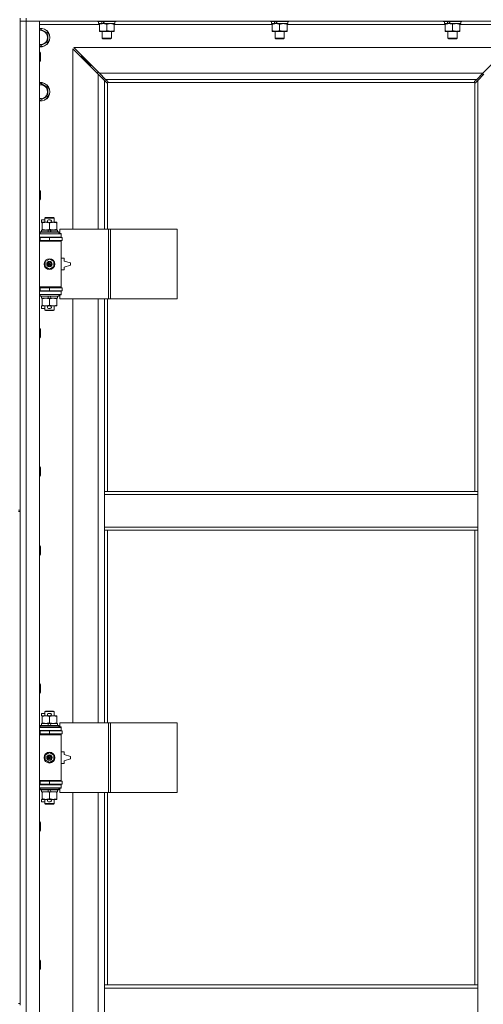
# Model space of a CAD drawing. Units: millimetres. Extents: x 0 to 45872, y -11 to 31500.
# Drawn here: x 9157 to 9756, y 22018 to 23289 of the extents above; entities that cross this region are included whole.
import ezdxf

# ---------------------------------------------------------------- set-up
doc = ezdxf.new("R2010")
doc.units = ezdxf.units.MM
doc.linetypes.add('K5LT_THIN', pattern=[0])
doc.layers.add('R', color=1, linetype='Continuous', true_color=0xff0000)
doc.layers.add('WELDING', color=7, linetype='Continuous', true_color=0xffffff)

msp = doc.modelspace()

# ---------------------------------------------------------------- linework, layer by layer
at = {"layer": 'R', "color": 7, "linetype": 'K5LT_THIN', "lineweight": 18}
for p, q in [((9157.4, 23290.9), (9157.4, 22655.9)), ((9165.4, 23286.9), (9157.4, 23286.9)), ((9157.4, 23286.9), (9165.4, 23286.9)), ((9165.4, 23290.9), (9165.4, 23286.9)), ((9165.4, 23286.9), (9165.4, 21385.9)), ((9165.4, 23286.9), (9182.4, 23286.9)), ((10489.4, 23286.9), (9165.4, 23286.9)), ((9182.4, 23286.9), (9182.4, 21385.9)), ((9257.4, 23286.9), (9257.4, 23286.7)), ((9257.4, 23286.7), (9257.6, 23286.4)), ((9279.8, 23286.7), (9257.4, 23286.7)), ((9279.7, 23286.4), (9257.6, 23286.4)), ((9258.9, 23286.4), (9258.9, 23283.9)), ((9281.3, 23286.4), (9279.7, 23286.4)), ((9281.4, 23286.7), (9279.8, 23286.7)), ((9279.9, 23286.4), (9279.9, 23283.9)), ((9281.4, 23286.7), (9281.3, 23286.4)), ((9281.4, 23286.9), (9281.4, 23286.7)), ((9480.6, 23286.9), (9480.6, 23286.7)), ((9480.6, 23286.7), (9480.8, 23286.4)), ((9503, 23286.7), (9480.6, 23286.7)), ((9502.9, 23286.4), (9480.8, 23286.4)), ((9482.1, 23286.4), (9482.1, 23283.9)), ((9504.5, 23286.4), (9502.9, 23286.4)), ((9504.6, 23286.7), (9503, 23286.7)), ((9503.1, 23286.4), (9503.1, 23283.9)), ((9504.6, 23286.7), (9504.5, 23286.4)), ((9504.6, 23286.9), (9504.6, 23286.7)), ((9703.8, 23286.9), (9703.8, 23286.7)), ((9703.8, 23286.7), (9704, 23286.4)), ((9726.2, 23286.7), (9703.8, 23286.7)), ((9726.1, 23286.4), (9704, 23286.4)), ((9705.3, 23286.4), (9705.3, 23283.9)), ((9727.7, 23286.4), (9726.1, 23286.4)), ((9727.8, 23286.7), (9726.2, 23286.7)), ((9726.3, 23286.4), (9726.3, 23283.9)), ((9727.8, 23286.7), (9727.7, 23286.4)), ((9727.8, 23286.9), (9727.8, 23286.7)), ((9259.9, 23282.9), (9182.4, 23282.9)), ((9182.4, 23276), (9183.9, 23276.9)), ((9183.9, 23276.9), (9193.4, 23271.4)), ((9263.3, 23283.9), (9258.9, 23283.9)), ((9259.9, 23283.1), (9259.9, 23283.9)), ((9259.9, 23283.1), (9259.9, 23274.8)), ((9259.9, 23273.9), (9259.9, 23274.8)), ((9264.7, 23273.9), (9259.9, 23273.9)), ((9263.3, 23283.9), (9263.8, 23283.9)), ((9263.4, 23273.9), (9263.4, 23265)), ((9263.8, 23283.9), (9264.7, 23283.9)), ((9264.7, 23283.9), (9266.3, 23283.9)), ((9278.9, 23273.9), (9264.7, 23273.9)), ((9279.9, 23283.9), (9266.3, 23283.9)), ((9269.4, 23283.1), (9269.4, 23274.8)), ((9275.4, 23273.9), (9275.4, 23265)), ((9278.9, 23283.9), (9278.9, 23283.1)), ((9278.9, 23283.1), (9278.9, 23274.8)), ((9483.1, 23282.9), (9278.9, 23282.9)), ((9278.9, 23274.8), (9278.9, 23273.9)), ((9486.5, 23283.9), (9482.1, 23283.9)), ((9483.1, 23283.1), (9483.1, 23283.9)), ((9483.1, 23283.1), (9483.1, 23274.8)), ((9483.1, 23273.9), (9483.1, 23274.8)), ((9487.9, 23273.9), (9483.1, 23273.9)), ((9486.5, 23283.9), (9487, 23283.9)), ((9486.6, 23273.9), (9486.6, 23265)), ((9487, 23283.9), (9487.9, 23283.9)), ((9487.9, 23283.9), (9489.5, 23283.9)), ((9502.1, 23273.9), (9487.9, 23273.9)), ((9503.1, 23283.9), (9489.5, 23283.9)), ((9492.6, 23283.1), (9492.6, 23274.8)), ((9498.6, 23273.9), (9498.6, 23265)), ((9502.1, 23283.9), (9502.1, 23283.1)), ((9502.1, 23283.1), (9502.1, 23274.8)), ((9706.3, 23282.9), (9502.1, 23282.9)), ((9502.1, 23274.8), (9502.1, 23273.9)), ((9709.7, 23283.9), (9705.3, 23283.9)), ((9706.3, 23283.1), (9706.3, 23283.9)), ((9706.3, 23283.1), (9706.3, 23274.8)), ((9706.3, 23273.9), (9706.3, 23274.8)), ((9711.1, 23273.9), (9706.3, 23273.9)), ((9709.7, 23283.9), (9710.2, 23283.9)), ((9709.8, 23273.9), (9709.8, 23265)), ((9710.2, 23283.9), (9711.1, 23283.9)), ((9711.1, 23283.9), (9712.7, 23283.9)), ((9725.3, 23273.9), (9711.1, 23273.9)), ((9726.3, 23283.9), (9712.7, 23283.9)), ((9715.8, 23283.1), (9715.8, 23274.8)), ((9721.8, 23273.9), (9721.8, 23265)), ((9725.3, 23283.9), (9725.3, 23283.1)), ((9725.3, 23283.1), (9725.3, 23274.8)), ((9802.4, 23282.9), (9725.3, 23282.9)), ((9725.3, 23274.8), (9725.3, 23273.9)), ((9193.4, 23260.4), (9183.9, 23255)), ((9193.4, 23271.4), (9193.4, 23260.4)), ((9275.4, 23265), (9263.4, 23265)), ((9263.4, 23265), (9264.4, 23264.4)), ((9274.4, 23264.4), (9264.4, 23264.4)), ((9275.4, 23265), (9274.4, 23264.4)), ((9498.6, 23265), (9486.6, 23265)), ((9486.6, 23265), (9487.6, 23264.4)), ((9497.6, 23264.4), (9487.6, 23264.4)), ((9498.6, 23265), (9497.6, 23264.4)), ((9721.8, 23265), (9709.8, 23265)), ((9709.8, 23265), (9710.8, 23264.4)), ((9720.8, 23264.4), (9710.8, 23264.4)), ((9721.8, 23265), (9720.8, 23264.4)), ((9183.9, 23255), (9182.4, 23255.8)), ((9182.4, 23246.9), (9183.4, 23246.9)), ((9183.4, 23246.9), (9183.9, 23245.9)), ((9183.4, 23246.9), (9183.4, 23234.9)), ((9258.4, 23218.5), (9225.4, 23251.5)), ((9225.4, 23251.5), (9225.4, 23018.4)), ((9788, 23252.9), (9226.9, 23252.9)), ((9226.9, 23252.9), (9259.9, 23219.9)), ((9755, 23219.9), (9788, 23252.9)), ((9182.4, 23234.9), (9183.4, 23234.9)), ((9183.4, 23234.9), (9183.9, 23235.9)), ((9183.9, 23245.9), (9183.9, 23235.9)), ((9242.4, 23235.9), (9236.4, 23241.9)), ((9242.4, 23235.9), (9236.4, 23241.9)), ((9236.4, 23241.9), (9236.4, 23240.5)), ((9237.9, 23241.9), (9236.4, 23241.9)), ((9248.4, 23229.9), (9242.4, 23235.9)), ((9248.4, 23229.9), (9242.4, 23235.9)), ((9242.4, 23235.9), (9242.4, 23234.5)), ((9243.9, 23235.9), (9242.4, 23235.9)), ((9248.4, 23229.9), (9248.4, 23228.5)), ((9249.9, 23229.9), (9248.4, 23229.9)), ((9257.4, 23220.9), (9257.4, 23219.5)), ((9258.9, 23220.9), (9257.4, 23220.9)), ((9266.4, 23210.5), (9258.4, 23218.5)), ((9258.4, 23018.4), (9258.4, 23218.5)), ((9259.9, 23219.9), (9755, 23219.9)), ((9259.9, 23219.9), (9267.9, 23211.9)), ((9269.2, 23207.8), (9266.4, 23210.5)), ((9266.4, 23210.5), (9266.4, 23018.4)), ((9747, 23211.9), (9267.9, 23211.9)), ((9267.9, 23211.9), (9270.6, 23209.2)), ((9270.8, 23208.7), (9270.8, 23208.5)), ((9744, 23208.7), (9744, 23208.5)), ((9744, 23208.6), (9744, 23208.6)), ((9744.3, 23209.2), (9747, 23211.9)), ((9748.4, 23210.5), (9745.7, 23207.8)), ((9747, 23211.9), (9755, 23219.9)), ((9756.4, 23218.5), (9748.4, 23210.5)), ((9748.4, 22679.9), (9748.4, 23210.5)), ((9754.9, 23219.8), (9754.9, 23217)), ((9182.4, 23206), (9183.9, 23206.9)), ((9183.9, 23206.9), (9193.4, 23201.4)), ((9193.4, 23201.4), (9193.4, 23190.4)), ((9269.6, 23207.5), (9269.9, 23207.5)), ((9269.7, 23207.5), (9269.7, 23207.5)), ((9270.4, 23207.7), (9270.4, 23018.4)), ((9744.2, 23207.9), (9270.7, 23207.9)), ((9744.4, 22679.9), (9744.4, 23207.7)), ((9745.3, 23207.5), (9745, 23207.5)), ((9183.9, 23185), (9182.4, 23185.8)), ((9193.4, 23190.4), (9183.9, 23185)), ((9182.4, 23068.6), (9183.4, 23068.6)), ((9182.4, 23056.6), (9183.4, 23056.6)), ((9183.4, 23068.6), (9183.9, 23067.6)), ((9183.4, 23068.6), (9183.4, 23056.6)), ((9183.4, 23056.6), (9183.9, 23057.6)), ((9183.9, 23067.6), (9183.9, 23057.6)), ((9185.2, 23027.3), (9185.2, 23030.5)), ((9189.4, 23030.5), (9185.2, 23030.5)), ((9189.4, 23032.9), (9190.4, 23033.4)), ((9189.4, 23032.9), (9201.4, 23032.9)), ((9189.4, 23027.4), (9189.4, 23032.9)), ((9190.4, 23033.4), (9200.4, 23033.4)), ((9196.3, 23030.5), (9194.3, 23030.5)), ((9201.4, 23032.9), (9200.4, 23033.4)), ((9201.4, 23027.4), (9201.4, 23032.9)), ((9185.9, 23027.3), (9185.2, 23027.3)), ((9185.9, 23026.6), (9185.9, 23027.4)), ((9185.9, 23027.4), (9193.8, 23027.4)), ((9185.9, 23018.3), (9185.9, 23026.6)), ((9185.9, 23017.4), (9185.9, 23018.3)), ((9196.3, 23027.3), (9194.4, 23027.3)), ((9195.4, 23018.3), (9195.4, 23026.6)), ((9196.9, 23027.4), (9200.2, 23027.4)), ((9200.2, 23027.4), (9204.9, 23027.4)), ((9204.9, 23027.4), (9204.9, 23026.6)), ((9204.9, 23018.3), (9204.9, 23026.6)), ((9204.9, 23018.3), (9204.9, 23017.4)), ((9271.6, 23018.4), (9208.7, 23018.4)), ((9208.7, 23018.4), (9208.7, 23012.9)), ((9274, 23018.4), (9271.6, 23018.4)), ((9271.6, 23018.4), (9271.6, 22928.4)), ((9274, 23018.4), (9274, 22928.4)), ((9360.4, 23018.4), (9274, 23018.4)), ((9360.4, 23018.4), (9360.4, 22928.4)), ((9182.4, 23012.4), (9210.4, 23012.4)), ((9182.4, 23008.4), (9210.4, 23008.4)), ((9182.4, 23007.9), (9183.4, 23007.9)), ((9183.4, 23014.6), (9183.6, 23014.9)), ((9183.4, 23012.7), (9183.4, 23014.6)), ((9183.4, 23014.6), (9207.4, 23014.6)), ((9183.4, 23012.7), (9183.6, 23012.4)), ((9183.4, 23012.7), (9207.4, 23012.7)), ((9183.4, 23007.9), (9195.4, 23007.9)), ((9183.4, 23003.9), (9183.4, 23007.9)), ((9183.6, 23014.9), (9207.3, 23014.9)), ((9184.9, 23014.9), (9184.9, 23017.4)), ((9184.9, 23017.4), (9193.1, 23017.4)), ((9189.4, 23007.9), (9189.4, 23008.4)), ((9196.5, 23017.4), (9193.1, 23017.4)), ((9193.1, 23017.4), (9194.3, 23014.9)), ((9195.4, 23003.9), (9195.4, 23007.9)), ((9195.4, 23007.9), (9211.9, 23007.9)), ((9196.5, 23017.4), (9197.6, 23014.9)), ((9196.5, 23017.4), (9205.9, 23017.4)), ((9201.4, 23007.9), (9201.4, 23008.4)), ((9205.9, 23014.9), (9205.9, 23017.4)), ((9207.4, 23014.6), (9207.3, 23014.9)), ((9207.4, 23012.7), (9207.3, 23012.4)), ((9207.4, 23012.7), (9207.4, 23014.6)), ((9208.7, 23012.9), (9210.4, 23012.9)), ((9210.4, 23012.9), (9210.4, 23012.4)), ((9210.4, 23008.4), (9210.4, 23012.4)), ((9210.4, 23008.4), (9210.4, 23007.9)), ((9211.9, 23003.9), (9211.9, 23007.9)), ((9182.4, 23003.9), (9183.4, 23003.9)), ((9182.4, 23003.4), (9209.9, 23003.4)), ((9182.4, 23002.9), (9210.4, 23002.9)), ((9183.4, 23003.9), (9195.4, 23003.9)), ((9189.4, 23003.4), (9189.4, 23003.9)), ((9195.4, 23003.9), (9211.9, 23003.9)), ((9201.4, 23003.4), (9201.4, 23003.9)), ((9210.4, 23002.9), (9209.9, 23003.4)), ((9210.4, 23003.9), (9210.4, 23002.9)), ((9210.4, 22943.9), (9210.4, 23002.9)), ((9189.9, 22976.6), (9195.4, 22979.8)), ((9195.4, 22979.8), (9200.9, 22976.6)), ((9214.4, 22980.9), (9210.4, 22980.9)), ((9214.4, 22977.4), (9214.4, 22980.9)), ((9189.9, 22970.3), (9189.9, 22976.6)), ((9195.4, 22967.1), (9189.9, 22970.3)), ((9200.9, 22970.3), (9195.4, 22967.1)), ((9200.9, 22976.6), (9200.9, 22970.3)), ((9222.4, 22974.9), (9214.4, 22977.4)), ((9214.4, 22969.4), (9222.4, 22971.9)), ((9214.4, 22965.9), (9214.4, 22969.4)), ((9222.4, 22971.9), (9222.4, 22974.9)), ((9210.4, 22965.9), (9214.4, 22965.9)), ((9182.4, 22943.9), (9210.4, 22943.9)), ((9182.4, 22943.4), (9209.9, 22943.4)), ((9183.4, 22942.9), (9182.4, 22942.9)), ((9183.4, 22942.9), (9183.4, 22938.9)), ((9195.4, 22942.9), (9183.4, 22942.9)), ((9189.4, 22942.9), (9189.4, 22943.4)), ((9195.4, 22942.9), (9195.4, 22938.9)), ((9211.9, 22942.9), (9195.4, 22942.9)), ((9201.4, 22942.9), (9201.4, 22943.4)), ((9210.4, 22943.9), (9209.9, 22943.4)), ((9210.4, 22943.9), (9210.4, 22942.9)), ((9211.9, 22942.9), (9211.9, 22938.9)), ((9183.4, 22938.9), (9182.4, 22938.9)), ((9210.4, 22938.4), (9182.4, 22938.4)), ((9210.4, 22934.4), (9182.4, 22934.4)), ((9195.4, 22938.9), (9183.4, 22938.9)), ((9183.4, 22934.1), (9183.6, 22934.4)), ((9183.4, 22932.2), (9183.4, 22934.1)), ((9183.4, 22934.1), (9207.4, 22934.1)), ((9183.4, 22932.2), (9183.6, 22931.9)), ((9183.4, 22932.2), (9207.4, 22932.2)), ((9183.6, 22931.9), (9207.3, 22931.9)), ((9184.9, 22929.4), (9184.9, 22931.9)), ((9184.9, 22929.4), (9194.3, 22929.4)), ((9185.9, 22928.6), (9185.9, 22929.4)), ((9189.4, 22938.4), (9189.4, 22938.9)), ((9193.1, 22931.9), (9194.3, 22929.4)), ((9194.3, 22929.4), (9197.6, 22929.4)), ((9211.9, 22938.9), (9195.4, 22938.9)), ((9196.5, 22931.9), (9197.6, 22929.4)), ((9197.6, 22929.4), (9205.9, 22929.4)), ((9201.4, 22938.4), (9201.4, 22938.9)), ((9204.9, 22929.4), (9204.9, 22928.6)), ((9205.9, 22929.4), (9205.9, 22931.9)), ((9207.4, 22934.1), (9207.3, 22934.4)), ((9207.4, 22932.2), (9207.3, 22931.9)), ((9207.4, 22932.2), (9207.4, 22934.1)), ((9210.4, 22933.9), (9208.7, 22933.9)), ((9208.7, 22933.9), (9208.7, 22928.4)), ((9210.4, 22938.9), (9210.4, 22938.4)), ((9210.4, 22938.4), (9210.4, 22934.4)), ((9210.4, 22934.4), (9210.4, 22933.9)), ((9185.2, 22916.3), (9185.2, 22919.5)), ((9185.9, 22919.5), (9185.2, 22919.5)), ((9189.4, 22916.3), (9185.2, 22916.3)), ((9185.9, 22920.3), (9185.9, 22928.6)), ((9185.9, 22919.4), (9185.9, 22920.3)), ((9190.7, 22919.4), (9185.9, 22919.4)), ((9189.4, 22914), (9189.4, 22919.4)), ((9193.8, 22919.4), (9190.7, 22919.4)), ((9196.3, 22916.3), (9194.3, 22916.3)), ((9196.3, 22919.5), (9194.4, 22919.5)), ((9195.4, 22920.3), (9195.4, 22928.6)), ((9200.2, 22919.4), (9196.9, 22919.4)), ((9204.9, 22919.4), (9200.2, 22919.4)), ((9201.4, 22914), (9201.4, 22919.4)), ((9204.9, 22920.3), (9204.9, 22928.6)), ((9204.9, 22920.3), (9204.9, 22919.4)), ((9271.6, 22928.4), (9208.7, 22928.4)), ((9225.4, 22928.4), (9225.4, 22381.4)), ((9258.4, 22381.4), (9258.4, 22928.4)), ((9266.4, 22928.4), (9266.4, 22679.9)), ((9270.4, 22928.4), (9270.4, 22679.9)), ((9274, 22928.4), (9271.6, 22928.4)), ((9360.4, 22928.4), (9274, 22928.4)), ((9189.4, 22914), (9190.4, 22913.4)), ((9189.4, 22914), (9201.4, 22914)), ((9190.4, 22913.4), (9200.4, 22913.4)), ((9201.4, 22914), (9200.4, 22913.4)), ((9182.4, 22890.3), (9183.4, 22890.3)), ((9182.4, 22878.3), (9183.4, 22878.3)), ((9183.4, 22890.3), (9183.9, 22889.3)), ((9183.4, 22890.3), (9183.4, 22878.3)), ((9183.4, 22878.3), (9183.9, 22879.3)), ((9183.9, 22889.3), (9183.9, 22879.3)), ((9182.4, 22711.9), (9183.4, 22711.9)), ((9183.4, 22711.9), (9183.9, 22710.9)), ((9183.4, 22711.9), (9183.4, 22699.9)), ((9183.4, 22699.9), (9183.9, 22700.9)), ((9183.9, 22710.9), (9183.9, 22700.9)), ((9182.4, 22699.9), (9183.4, 22699.9)), ((9266.4, 22675.9), (9266.4, 22679.9)), ((9748.4, 22679.9), (9266.4, 22679.9)), ((9266.4, 22633.9), (9266.4, 22675.9)), ((9748.4, 22675.9), (9266.4, 22675.9)), ((9748.4, 22675.9), (9748.4, 22679.9)), ((9748.4, 22633.9), (9748.4, 22675.9)), ((9155.4, 22655.9), (9157.4, 22655.9)), ((9155.4, 22653.9), (9157.4, 22653.9)), ((9157.4, 22653.9), (9157.4, 22655.9)), ((9157.4, 22653.9), (9157.4, 22018.9)), ((9748.4, 22633.9), (9266.4, 22633.9)), ((9266.4, 22629.9), (9266.4, 22633.9)), ((9748.4, 22629.9), (9266.4, 22629.9)), ((9266.4, 22629.9), (9266.4, 22381.4)), ((9270.4, 22629.9), (9270.4, 22381.4)), ((9744.4, 22042.9), (9744.4, 22629.9)), ((9748.4, 22629.9), (9748.4, 22633.9)), ((9748.4, 22042.9), (9748.4, 22629.9)), ((9182.4, 22609.9), (9183.4, 22609.9)), ((9183.4, 22609.9), (9183.9, 22608.9)), ((9183.4, 22609.9), (9183.4, 22597.9)), ((9183.4, 22597.9), (9183.9, 22598.9)), ((9183.9, 22608.9), (9183.9, 22598.9)), ((9182.4, 22597.9), (9183.4, 22597.9)), ((9182.4, 22431.6), (9183.4, 22431.6)), ((9183.4, 22431.6), (9183.9, 22430.6)), ((9183.4, 22431.6), (9183.4, 22419.6)), ((9183.4, 22419.6), (9183.9, 22420.6)), ((9183.9, 22430.6), (9183.9, 22420.6)), ((9182.4, 22419.6), (9183.4, 22419.6)), ((9189.4, 22395.9), (9190.4, 22396.4)), ((9189.4, 22395.9), (9201.4, 22395.9)), ((9189.4, 22390.4), (9189.4, 22395.9)), ((9190.4, 22396.4), (9200.4, 22396.4)), ((9201.4, 22395.9), (9200.4, 22396.4)), ((9201.4, 22390.4), (9201.4, 22395.9)), ((9185.2, 22390.3), (9185.2, 22393.5)), ((9189.4, 22393.5), (9185.2, 22393.5)), ((9185.9, 22390.3), (9185.2, 22390.3)), ((9185.9, 22389.6), (9185.9, 22390.4)), ((9185.9, 22390.4), (9193.8, 22390.4)), ((9185.9, 22381.3), (9185.9, 22389.6)), ((9196.3, 22393.5), (9194.3, 22393.5)), ((9196.3, 22390.3), (9194.4, 22390.3)), ((9195.4, 22381.3), (9195.4, 22389.6)), ((9196.9, 22390.4), (9200.2, 22390.4)), ((9200.2, 22390.4), (9204.9, 22390.4)), ((9204.9, 22390.4), (9204.9, 22389.6)), ((9204.9, 22381.3), (9204.9, 22389.6)), ((9182.4, 22375.4), (9210.4, 22375.4)), ((9182.4, 22371.4), (9210.4, 22371.4)), ((9182.4, 22370.9), (9183.4, 22370.9)), ((9183.4, 22377.6), (9183.6, 22377.9)), ((9183.4, 22375.7), (9183.4, 22377.6)), ((9183.4, 22377.6), (9207.4, 22377.6)), ((9183.4, 22375.7), (9183.6, 22375.4)), ((9183.4, 22375.7), (9207.4, 22375.7)), ((9183.4, 22370.9), (9195.4, 22370.9)), ((9183.4, 22366.9), (9183.4, 22370.9)), ((9183.6, 22377.9), (9207.3, 22377.9)), ((9184.9, 22377.9), (9184.9, 22380.4)), ((9184.9, 22380.4), (9193.1, 22380.4)), ((9185.9, 22380.4), (9185.9, 22381.3)), ((9189.4, 22370.9), (9189.4, 22371.4)), ((9196.5, 22380.4), (9193.1, 22380.4)), ((9193.1, 22380.4), (9194.3, 22377.9)), ((9195.4, 22366.9), (9195.4, 22370.9)), ((9195.4, 22370.9), (9211.9, 22370.9)), ((9196.5, 22380.4), (9197.6, 22377.9)), ((9196.5, 22380.4), (9205.9, 22380.4)), ((9201.4, 22370.9), (9201.4, 22371.4)), ((9204.9, 22381.3), (9204.9, 22380.4)), ((9205.9, 22377.9), (9205.9, 22380.4)), ((9207.4, 22377.6), (9207.3, 22377.9)), ((9207.4, 22375.7), (9207.3, 22375.4)), ((9207.4, 22375.7), (9207.4, 22377.6)), ((9271.6, 22381.4), (9208.7, 22381.4)), ((9208.7, 22381.4), (9208.7, 22375.9)), ((9208.7, 22375.9), (9210.4, 22375.9)), ((9210.4, 22375.9), (9210.4, 22375.4)), ((9210.4, 22371.4), (9210.4, 22375.4)), ((9210.4, 22371.4), (9210.4, 22370.9)), ((9211.9, 22366.9), (9211.9, 22370.9)), ((9274, 22381.4), (9271.6, 22381.4)), ((9271.6, 22381.4), (9271.6, 22291.4)), ((9274, 22381.4), (9274, 22291.4)), ((9360.4, 22381.4), (9274, 22381.4)), ((9360.4, 22381.4), (9360.4, 22291.4)), ((9182.4, 22366.9), (9183.4, 22366.9)), ((9182.4, 22366.4), (9209.9, 22366.4)), ((9182.4, 22365.9), (9210.4, 22365.9)), ((9183.4, 22366.9), (9195.4, 22366.9)), ((9189.4, 22366.4), (9189.4, 22366.9)), ((9195.4, 22366.9), (9211.9, 22366.9)), ((9201.4, 22366.4), (9201.4, 22366.9)), ((9210.4, 22365.9), (9209.9, 22366.4)), ((9210.4, 22366.9), (9210.4, 22365.9)), ((9210.4, 22306.9), (9210.4, 22365.9)), ((9189.9, 22339.6), (9195.4, 22342.8)), ((9189.9, 22333.3), (9189.9, 22339.6)), ((9195.4, 22330.1), (9189.9, 22333.3)), ((9195.4, 22342.8), (9200.9, 22339.6)), ((9200.9, 22333.3), (9195.4, 22330.1)), ((9200.9, 22339.6), (9200.9, 22333.3)), ((9214.4, 22343.9), (9210.4, 22343.9)), ((9214.4, 22340.4), (9214.4, 22343.9)), ((9222.4, 22337.9), (9214.4, 22340.4)), ((9214.4, 22332.4), (9222.4, 22334.9)), ((9214.4, 22328.9), (9214.4, 22332.4)), ((9222.4, 22334.9), (9222.4, 22337.9)), ((9210.4, 22328.9), (9214.4, 22328.9)), ((9182.4, 22306.9), (9210.4, 22306.9)), ((9182.4, 22306.4), (9209.9, 22306.4)), ((9189.4, 22305.9), (9189.4, 22306.4)), ((9201.4, 22305.9), (9201.4, 22306.4)), ((9210.4, 22306.9), (9209.9, 22306.4)), ((9210.4, 22306.9), (9210.4, 22305.9)), ((9183.4, 22305.9), (9182.4, 22305.9)), ((9183.4, 22301.9), (9182.4, 22301.9)), ((9210.4, 22301.4), (9182.4, 22301.4)), ((9210.4, 22297.4), (9182.4, 22297.4)), ((9183.4, 22305.9), (9183.4, 22301.9)), ((9195.4, 22305.9), (9183.4, 22305.9)), ((9195.4, 22301.9), (9183.4, 22301.9)), ((9183.4, 22297.1), (9183.6, 22297.4)), ((9183.4, 22295.2), (9183.4, 22297.1)), ((9183.4, 22297.1), (9207.4, 22297.1)), ((9183.4, 22295.2), (9183.6, 22294.9)), ((9183.4, 22295.2), (9207.4, 22295.2)), ((9183.6, 22294.9), (9207.3, 22294.9)), ((9184.9, 22292.4), (9184.9, 22294.9)), ((9189.4, 22301.4), (9189.4, 22301.9)), ((9193.1, 22294.9), (9194.3, 22292.4)), ((9195.4, 22305.9), (9195.4, 22301.9)), ((9211.9, 22305.9), (9195.4, 22305.9)), ((9211.9, 22301.9), (9195.4, 22301.9)), ((9196.5, 22294.9), (9197.6, 22292.4)), ((9201.4, 22301.4), (9201.4, 22301.9)), ((9205.9, 22292.4), (9205.9, 22294.9)), ((9207.4, 22297.1), (9207.3, 22297.4)), ((9207.4, 22295.2), (9207.3, 22294.9)), ((9207.4, 22295.2), (9207.4, 22297.1)), ((9210.4, 22296.9), (9208.7, 22296.9)), ((9208.7, 22296.9), (9208.7, 22291.4)), ((9210.4, 22301.9), (9210.4, 22301.4)), ((9210.4, 22301.4), (9210.4, 22297.4)), ((9210.4, 22297.4), (9210.4, 22296.9)), ((9211.9, 22305.9), (9211.9, 22301.9)), ((9184.9, 22292.4), (9194.3, 22292.4)), ((9185.2, 22279.3), (9185.2, 22282.5)), ((9185.9, 22282.5), (9185.2, 22282.5)), ((9185.9, 22291.6), (9185.9, 22292.4)), ((9185.9, 22283.3), (9185.9, 22291.6)), ((9185.9, 22282.4), (9185.9, 22283.3)), ((9190.7, 22282.4), (9185.9, 22282.4)), ((9189.4, 22277), (9189.4, 22282.4)), ((9193.8, 22282.4), (9190.7, 22282.4)), ((9194.3, 22292.4), (9197.6, 22292.4)), ((9196.3, 22282.5), (9194.4, 22282.5)), ((9195.4, 22283.3), (9195.4, 22291.6)), ((9200.2, 22282.4), (9196.9, 22282.4)), ((9197.6, 22292.4), (9205.9, 22292.4)), ((9204.9, 22282.4), (9200.2, 22282.4)), ((9201.4, 22277), (9201.4, 22282.4)), ((9204.9, 22292.4), (9204.9, 22291.6)), ((9204.9, 22283.3), (9204.9, 22291.6)), ((9204.9, 22283.3), (9204.9, 22282.4)), ((9271.6, 22291.4), (9208.7, 22291.4)), ((9225.4, 22291.4), (9225.4, 21744.4)), ((9258.4, 21744.4), (9258.4, 22291.4)), ((9266.4, 22291.4), (9266.4, 22042.9)), ((9270.4, 22291.4), (9270.4, 22042.9)), ((9274, 22291.4), (9271.6, 22291.4)), ((9360.4, 22291.4), (9274, 22291.4)), ((9189.4, 22279.3), (9185.2, 22279.3)), ((9189.4, 22277), (9190.4, 22276.4)), ((9189.4, 22277), (9201.4, 22277)), ((9190.4, 22276.4), (9200.4, 22276.4)), ((9196.3, 22279.3), (9194.3, 22279.3)), ((9201.4, 22277), (9200.4, 22276.4)), ((9182.4, 22253.3), (9183.4, 22253.3)), ((9183.4, 22253.3), (9183.9, 22252.3)), ((9183.4, 22253.3), (9183.4, 22241.3)), ((9183.9, 22252.3), (9183.9, 22242.3)), ((9182.4, 22241.3), (9183.4, 22241.3)), ((9183.4, 22241.3), (9183.9, 22242.3)), ((9182.4, 22074.9), (9183.4, 22074.9)), ((9183.4, 22074.9), (9183.9, 22073.9)), ((9183.4, 22074.9), (9183.4, 22062.9)), ((9183.9, 22073.9), (9183.9, 22063.9)), ((9182.4, 22062.9), (9183.4, 22062.9)), ((9183.4, 22062.9), (9183.9, 22063.9)), ((9266.4, 22042.9), (9748.4, 22042.9)), ((9266.4, 22042.9), (9266.4, 22038.9)), ((9748.4, 22042.9), (9748.4, 22038.9)), ((9266.4, 22038.9), (9748.4, 22038.9)), ((9266.4, 22038.9), (9266.4, 21996.9)), ((9748.4, 22038.9), (9748.4, 21996.9)), ((9155.4, 22018.9), (9157.4, 22018.9)), ((9157.4, 22016.9), (9157.4, 22018.9))]:
    msp.add_line(p, q, dxfattribs=at)
for centre, radius in [((9195.4, 22973.4), 7), ((9195.4, 22973.4), 3.49), ((9195.4, 22973.4), 3.49), ((9195.4, 22973.4), 3.25), ((9195.4, 22973.4), 3.19), ((9195.4, 22973.4), 3.19), ((9195.4, 22973.4), 2.1), ((9195.4, 22973.4), 0.9), ((9195.4, 22336.4), 7), ((9195.4, 22336.4), 3.49), ((9195.4, 22336.4), 3.49), ((9195.4, 22336.4), 3.25), ((9195.4, 22336.4), 3.19), ((9195.4, 22336.4), 3.19), ((9195.4, 22336.4), 2.1), ((9195.4, 22336.4), 0.9)]:
    msp.add_circle(centre, radius, dxfattribs=at)
for centre, radius, start, end in [((9183.9, 23265.9), 12, 262.8192, 97.1808), ((9183.9, 23265.9), 11.8, 262.7135, 97.2865), ((9183.9, 23265.9), 8.97, 260.3762, 99.6238), ((9183.9, 23195.9), 12, 262.8192, 97.1808), ((9183.9, 23195.9), 11.8, 262.7135, 97.2865), ((9183.9, 23195.9), 8.97, 260.3762, 99.6238), ((9269.9, 23208.5), 1, 304.4499, 325.5501), ((9745, 23208.5), 1, 214.4499, 235.5501), ((9194.3, 23028.9), 1.6, 90, 249.6359), ((9196.3, 23028.9), 1.6, 290.3641, 90), ((9183.4, 22999.9), 4, 61.045, 90), ((9183.4, 22946.9), 4, 270, 298.955), ((9194.3, 22917.9), 1.6, 110.3641, 270), ((9196.3, 22917.9), 1.6, 270, 69.6359), ((9194.3, 22391.9), 1.6, 90, 249.6359), ((9196.3, 22391.9), 1.6, 290.3641, 90), ((9183.4, 22362.9), 4, 61.045, 90), ((9183.4, 22309.9), 4, 270, 298.955), ((9194.3, 22280.9), 1.6, 110.3641, 270), ((9196.3, 22280.9), 1.6, 270, 69.6359)]:
    msp.add_arc(centre, radius, start, end, dxfattribs=at)
for centre, major_axis, start_param, end_param in [((9269.4, 23281.8), (9.5, -22.4), 4.419318, 4.531711), ((9269.4, 23281.8), (5.7, -13.4), 4.27231, 4.465586), ((9269.4, 23288.9), (9.5, -22.4), 4.736296, 4.848897), ((9492.6, 23281.8), (9.5, -22.4), 4.419318, 4.531711), ((9492.6, 23281.8), (5.7, -13.4), 4.27231, 4.465586), ((9492.6, 23288.9), (9.5, -22.4), 4.736296, 4.848897), ((9715.8, 23281.8), (9.5, -22.4), 4.419318, 4.531711), ((9715.8, 23281.8), (5.7, -13.4), 4.27231, 4.465586), ((9715.8, 23288.9), (9.5, -22.4), 4.736296, 4.848897)]:
    msp.add_ellipse(centre, major_axis=major_axis, ratio=0.199103, start_param=start_param, end_param=end_param, dxfattribs=at)
at = {"layer": 'WELDING', "color": 7, "linetype": 'K5LT_THIN', "lineweight": 18}
for p, q in [((9270.6, 23209.2), (9270.7, 23209)), ((9270.7, 23209), (9270.8, 23208.8)), ((9270.8, 23208.8), (9270.9, 23208.6)), ((9270.8, 23208.3), (9270.9, 23208.5)), ((9744, 23208.6), (9744.1, 23208.8)), ((9744, 23208.5), (9744, 23208.6)), ((9744, 23208.5), (9744.1, 23208.3)), ((9744.1, 23209), (9744.3, 23209.2)), ((9744.1, 23208.8), (9744.1, 23209)), ((9269.4, 23207.6), (9269.2, 23207.8)), ((9269.5, 23207.5), (9269.4, 23207.6)), ((9269.7, 23207.5), (9269.5, 23207.5)), ((9269.9, 23207.5), (9269.7, 23207.5)), ((9269.9, 23207.5), (9270.1, 23207.5)), ((9270, 23207.5), (9270.2, 23207.5)), ((9270.1, 23207.5), (9270.3, 23207.6)), ((9270.2, 23207.5), (9270.3, 23207.6)), ((9270.3, 23207.6), (9270.4, 23207.7)), ((9270.3, 23207.6), (9270.4, 23207.7)), ((9270.7, 23207.9), (9270.8, 23208.1)), ((9270.7, 23207.9), (9270.8, 23208.1)), ((9270.8, 23208.1), (9270.8, 23208.3)), ((9270.8, 23208.1), (9270.9, 23208.2)), ((9270.9, 23208.2), (9270.9, 23208.3)), ((9744, 23208.3), (9744, 23208.2)), ((9744, 23208.2), (9744.1, 23208.1)), ((9744.1, 23208.3), (9744.1, 23208.1)), ((9744.1, 23208.1), (9744.2, 23207.9)), ((9744.1, 23208.1), (9744.2, 23207.9)), ((9744.4, 23207.7), (9744.6, 23207.6)), ((9744.4, 23207.7), (9744.6, 23207.6)), ((9744.6, 23207.6), (9744.8, 23207.5)), ((9744.6, 23207.6), (9744.7, 23207.5)), ((9744.7, 23207.5), (9744.8, 23207.5)), ((9744.8, 23207.5), (9745, 23207.5)), ((9745.3, 23207.5), (9745.1, 23207.5)), ((9745.5, 23207.6), (9745.3, 23207.5)), ((9745.7, 23207.8), (9745.5, 23207.6))]:
    msp.add_line(p, q, dxfattribs=at)
for centre, radius, start, end in [((9270.2, 23208.6), 0.697, 350.503, 0), ((9270.4, 23208.3), 0.513, 0.0546, 21.0726), ((9744.5, 23208.3), 0.513, 158.9101, 179.9627), ((9270, 23208), 0.513, 248.9101, 269.9627), ((9744.8, 23208), 0.513, 270.0546, 291.0726), ((9745.1, 23208.2), 0.697, 260.503, 270)]:
    msp.add_arc(centre, radius, start, end, dxfattribs=at)
for points, knots in [([(9264.7, 23283.9), (9264.4, 23283.9), (9263.8, 23283.9), (9263, 23283.8), (9262.1, 23283.7), (9261.2, 23283.5), (9260.4, 23283.2), (9259.9, 23283.1)], [0, 0, 0, 0, 1.523216, 3.057663, 3.814901, 5.878539, 8, 8, 8, 8]), ([(9259.9, 23274.8), (9260.5, 23274.6), (9261.4, 23274.3), (9262.5, 23274.1), (9263.2, 23274), (9263.9, 23273.9), (9264.4, 23273.9), (9264.7, 23273.9)], [0, 0, 0, 0, 3.005828, 4.318193, 5.5895, 6.632109, 8, 8, 8, 8]), ([(9269.4, 23283.1), (9269, 23283.2), (9268.3, 23283.4), (9267.3, 23283.7), (9266.4, 23283.8), (9265.7, 23283.9), (9265.1, 23283.9), (9264.8, 23283.9), (9264.7, 23283.9)], [0, 0, 0, 0, 2.494996, 4.309231, 5.73815, 7.133977, 8.472011, 9, 9, 9, 9]), ([(9264.7, 23273.9), (9265, 23273.9), (9265.6, 23274), (9266.4, 23274), (9267.3, 23274.2), (9268.4, 23274.4), (9269.1, 23274.7), (9269.4, 23274.8)], [0, 0, 0, 0, 1.597458, 2.676777, 4.235764, 6.182879, 8, 8, 8, 8]), ([(9274.2, 23283.9), (9274, 23283.9), (9273.5, 23283.9), (9272.9, 23283.9), (9272.3, 23283.8), (9271.5, 23283.6), (9270.5, 23283.4), (9269.8, 23283.2), (9269.4, 23283.1)], [0, 0, 0, 0, 1.192024, 2.404251, 3.60809, 4.765234, 6.955738, 9, 9, 9, 9]), ([(9269.4, 23274.8), (9270, 23274.6), (9270.8, 23274.4), (9271.8, 23274.2), (9272.4, 23274.1), (9272.9, 23274), (9273.5, 23273.9), (9274.1, 23273.9), (9274.8, 23273.9), (9275.2, 23274), (9275.7, 23274), (9276.3, 23274.1), (9277.5, 23274.3), (9278.4, 23274.6), (9278.9, 23274.8)], [0, 0, 0, 0, 2.72415, 3.912285, 4.716446, 5.530362, 6.353984, 7.500189, 8.40607, 9.211142, 9.605533, 10.761675, 12.184093, 15, 15, 15, 15]), ([(9278.9, 23283.1), (9278.4, 23283.2), (9277.7, 23283.5), (9276.7, 23283.7), (9276, 23283.8), (9275.4, 23283.9), (9274.8, 23283.9), (9274.4, 23283.9), (9274.2, 23283.9)], [0, 0, 0, 0, 2.905563, 4.375924, 5.511195, 6.679161, 7.850161, 9, 9, 9, 9]), ([(9487.9, 23283.9), (9487.6, 23283.9), (9487, 23283.9), (9486.2, 23283.8), (9485.3, 23283.7), (9484.4, 23283.5), (9483.6, 23283.2), (9483.1, 23283.1)], [0, 0, 0, 0, 1.523216, 3.057663, 3.814901, 5.878539, 8, 8, 8, 8]), ([(9483.1, 23274.8), (9483.7, 23274.6), (9484.6, 23274.3), (9485.7, 23274.1), (9486.4, 23274), (9487.1, 23273.9), (9487.6, 23273.9), (9487.9, 23273.9)], [0, 0, 0, 0, 3.005828, 4.318193, 5.5895, 6.632109, 8, 8, 8, 8]), ([(9492.6, 23283.1), (9492.2, 23283.2), (9491.5, 23283.4), (9490.5, 23283.7), (9489.6, 23283.8), (9488.9, 23283.9), (9488.3, 23283.9), (9488, 23283.9), (9487.9, 23283.9)], [0, 0, 0, 0, 2.494996, 4.309231, 5.73815, 7.133977, 8.472011, 9, 9, 9, 9]), ([(9487.9, 23273.9), (9488.2, 23273.9), (9488.8, 23274), (9489.6, 23274), (9490.5, 23274.2), (9491.6, 23274.4), (9492.3, 23274.7), (9492.6, 23274.8)], [0, 0, 0, 0, 1.597458, 2.676777, 4.235764, 6.182879, 8, 8, 8, 8]), ([(9497.4, 23283.9), (9497.2, 23283.9), (9496.7, 23283.9), (9496.1, 23283.9), (9495.5, 23283.8), (9494.7, 23283.6), (9493.7, 23283.4), (9493, 23283.2), (9492.6, 23283.1)], [0, 0, 0, 0, 1.192024, 2.404251, 3.60809, 4.765234, 6.955738, 9, 9, 9, 9]), ([(9492.6, 23274.8), (9493.2, 23274.6), (9494, 23274.4), (9495, 23274.2), (9495.6, 23274.1), (9496.1, 23274), (9496.7, 23273.9), (9497.3, 23273.9), (9498, 23273.9), (9498.4, 23274), (9498.9, 23274), (9499.5, 23274.1), (9500.7, 23274.3), (9501.6, 23274.6), (9502.1, 23274.8)], [0, 0, 0, 0, 2.72415, 3.912285, 4.716446, 5.530362, 6.353984, 7.500189, 8.40607, 9.211142, 9.605533, 10.761675, 12.184093, 15, 15, 15, 15]), ([(9502.1, 23283.1), (9501.6, 23283.2), (9500.9, 23283.5), (9499.9, 23283.7), (9499.2, 23283.8), (9498.6, 23283.9), (9498, 23283.9), (9497.6, 23283.9), (9497.4, 23283.9)], [0, 0, 0, 0, 2.905563, 4.375924, 5.511195, 6.679161, 7.850161, 9, 9, 9, 9]), ([(9711.1, 23283.9), (9710.8, 23283.9), (9710.2, 23283.9), (9709.4, 23283.8), (9708.5, 23283.7), (9707.6, 23283.5), (9706.8, 23283.2), (9706.3, 23283.1)], [0, 0, 0, 0, 1.523216, 3.057663, 3.814901, 5.878539, 8, 8, 8, 8]), ([(9706.3, 23274.8), (9706.9, 23274.6), (9707.8, 23274.3), (9708.9, 23274.1), (9709.6, 23274), (9710.3, 23273.9), (9710.8, 23273.9), (9711.1, 23273.9)], [0, 0, 0, 0, 3.005828, 4.318193, 5.5895, 6.632109, 8, 8, 8, 8]), ([(9715.8, 23283.1), (9715.4, 23283.2), (9714.7, 23283.4), (9713.7, 23283.7), (9712.8, 23283.8), (9712.1, 23283.9), (9711.5, 23283.9), (9711.2, 23283.9), (9711.1, 23283.9)], [0, 0, 0, 0, 2.494996, 4.309231, 5.73815, 7.133977, 8.472011, 9, 9, 9, 9]), ([(9711.1, 23273.9), (9711.4, 23273.9), (9712, 23274), (9712.8, 23274), (9713.7, 23274.2), (9714.8, 23274.4), (9715.5, 23274.7), (9715.8, 23274.8)], [0, 0, 0, 0, 1.597458, 2.676777, 4.235764, 6.182879, 8, 8, 8, 8]), ([(9720.6, 23283.9), (9720.4, 23283.9), (9719.9, 23283.9), (9719.3, 23283.9), (9718.7, 23283.8), (9717.9, 23283.6), (9716.9, 23283.4), (9716.2, 23283.2), (9715.8, 23283.1)], [0, 0, 0, 0, 1.192024, 2.404251, 3.60809, 4.765234, 6.955738, 9, 9, 9, 9]), ([(9715.8, 23274.8), (9716.4, 23274.6), (9717.2, 23274.4), (9718.2, 23274.2), (9718.8, 23274.1), (9719.3, 23274), (9719.9, 23273.9), (9720.5, 23273.9), (9721.2, 23273.9), (9721.6, 23274), (9722.1, 23274), (9722.7, 23274.1), (9723.9, 23274.3), (9724.8, 23274.6), (9725.3, 23274.8)], [0, 0, 0, 0, 2.72415, 3.912285, 4.716446, 5.530362, 6.353984, 7.500189, 8.40607, 9.211142, 9.605533, 10.761675, 12.184093, 15, 15, 15, 15]), ([(9725.3, 23283.1), (9724.8, 23283.2), (9724.1, 23283.5), (9723.1, 23283.7), (9722.4, 23283.8), (9721.8, 23283.9), (9721.2, 23283.9), (9720.8, 23283.9), (9720.6, 23283.9)], [0, 0, 0, 0, 2.905563, 4.375924, 5.511195, 6.679161, 7.850161, 9, 9, 9, 9]), ([(9195.4, 23026.6), (9194.9, 23026.8), (9194.1, 23027), (9193.1, 23027.2), (9192.5, 23027.3), (9192, 23027.4), (9191.4, 23027.4), (9190.7, 23027.4), (9190.1, 23027.4), (9189.7, 23027.4), (9189.2, 23027.3), (9188.5, 23027.3), (9187.4, 23027), (9186.5, 23026.8), (9185.9, 23026.6)], [0, 0, 0, 0, 2.72415, 3.912285, 4.716446, 5.530362, 6.353984, 7.500189, 8.40607, 9.211142, 9.605533, 10.761675, 12.184093, 15, 15, 15, 15]), ([(9185.9, 23018.3), (9186.4, 23018.1), (9187.2, 23017.9), (9188.2, 23017.7), (9188.8, 23017.6), (9189.5, 23017.5), (9190.1, 23017.4), (9190.5, 23017.4), (9190.7, 23017.4)], [0, 0, 0, 0, 2.905563, 4.375924, 5.511195, 6.679161, 7.850161, 9, 9, 9, 9]), ([(9190.7, 23017.4), (9190.9, 23017.4), (9191.3, 23017.4), (9192, 23017.5), (9192.6, 23017.6), (9193.4, 23017.7), (9194.4, 23017.9), (9195.1, 23018.2), (9195.4, 23018.3)], [0, 0, 0, 0, 1.192024, 2.404251, 3.60809, 4.765234, 6.955738, 9, 9, 9, 9]), ([(9200.2, 23027.4), (9199.9, 23027.4), (9199.3, 23027.4), (9198.5, 23027.3), (9197.6, 23027.2), (9196.5, 23026.9), (9195.8, 23026.7), (9195.4, 23026.6)], [0, 0, 0, 0, 1.597458, 2.676777, 4.235764, 6.182879, 8, 8, 8, 8]), ([(9195.4, 23018.3), (9195.9, 23018.1), (9196.6, 23017.9), (9197.6, 23017.7), (9198.4, 23017.5), (9199.2, 23017.5), (9199.8, 23017.4), (9200.1, 23017.4), (9200.2, 23017.4)], [0, 0, 0, 0, 2.494996, 4.309231, 5.73815, 7.133977, 8.472011, 9, 9, 9, 9]), ([(9204.9, 23026.6), (9204.4, 23026.8), (9203.5, 23027), (9202.4, 23027.2), (9201.7, 23027.3), (9200.9, 23027.4), (9200.5, 23027.4), (9200.2, 23027.4)], [0, 0, 0, 0, 3.005828, 4.318193, 5.5895, 6.632109, 8, 8, 8, 8]), ([(9200.2, 23017.4), (9200.5, 23017.4), (9201.1, 23017.5), (9201.9, 23017.5), (9202.7, 23017.7), (9203.7, 23017.9), (9204.5, 23018.1), (9204.9, 23018.3)], [0, 0, 0, 0, 1.523216, 3.057663, 3.814901, 5.878539, 8, 8, 8, 8]), ([(9195.4, 22928.6), (9194.9, 22928.8), (9194.1, 22929), (9193.1, 22929.2), (9192.5, 22929.3), (9192, 22929.4), (9191.4, 22929.4), (9190.7, 22929.4), (9190.1, 22929.4), (9189.7, 22929.4), (9189.2, 22929.3), (9188.5, 22929.3), (9187.4, 22929), (9186.5, 22928.8), (9185.9, 22928.6)], [0, 0, 0, 0, 2.72415, 3.912285, 4.716446, 5.530362, 6.353984, 7.500189, 8.40607, 9.211142, 9.605533, 10.761675, 12.184093, 15, 15, 15, 15]), ([(9200.2, 22929.4), (9199.9, 22929.4), (9199.3, 22929.4), (9198.5, 22929.3), (9197.6, 22929.2), (9196.5, 22928.9), (9195.8, 22928.7), (9195.4, 22928.6)], [0, 0, 0, 0, 1.597458, 2.676777, 4.235764, 6.182879, 8, 8, 8, 8]), ([(9204.9, 22928.6), (9204.4, 22928.8), (9203.5, 22929), (9202.4, 22929.2), (9201.7, 22929.3), (9200.9, 22929.4), (9200.5, 22929.4), (9200.2, 22929.4)], [0, 0, 0, 0, 3.005828, 4.318193, 5.5895, 6.632109, 8, 8, 8, 8]), ([(9185.9, 22920.3), (9186.4, 22920.1), (9187.2, 22919.9), (9188.2, 22919.7), (9188.8, 22919.6), (9189.5, 22919.5), (9190.1, 22919.4), (9190.5, 22919.4), (9190.7, 22919.4)], [0, 0, 0, 0, 2.905563, 4.375924, 5.511195, 6.679161, 7.850161, 9, 9, 9, 9]), ([(9190.7, 22919.4), (9190.9, 22919.4), (9191.3, 22919.4), (9192, 22919.5), (9192.6, 22919.6), (9193.4, 22919.7), (9194.4, 22919.9), (9195.1, 22920.2), (9195.4, 22920.3)], [0, 0, 0, 0, 1.192024, 2.404251, 3.60809, 4.765234, 6.955738, 9, 9, 9, 9]), ([(9195.4, 22920.3), (9195.9, 22920.1), (9196.6, 22919.9), (9197.6, 22919.7), (9198.4, 22919.5), (9199.2, 22919.5), (9199.8, 22919.4), (9200.1, 22919.4), (9200.2, 22919.4)], [0, 0, 0, 0, 2.494996, 4.309231, 5.73815, 7.133977, 8.472011, 9, 9, 9, 9]), ([(9200.2, 22919.4), (9200.5, 22919.4), (9201.1, 22919.5), (9201.9, 22919.5), (9202.7, 22919.7), (9203.7, 22919.9), (9204.5, 22920.1), (9204.9, 22920.3)], [0, 0, 0, 0, 1.523216, 3.057663, 3.814901, 5.878539, 8, 8, 8, 8]), ([(9195.4, 22389.6), (9194.9, 22389.8), (9194.1, 22390), (9193.1, 22390.2), (9192.5, 22390.3), (9192, 22390.4), (9191.4, 22390.4), (9190.7, 22390.4), (9190.1, 22390.4), (9189.7, 22390.4), (9189.2, 22390.3), (9188.5, 22390.3), (9187.4, 22390), (9186.5, 22389.8), (9185.9, 22389.6)], [0, 0, 0, 0, 2.72415, 3.912285, 4.716446, 5.530362, 6.353984, 7.500189, 8.40607, 9.211142, 9.605533, 10.761675, 12.184093, 15, 15, 15, 15]), ([(9200.2, 22390.4), (9199.9, 22390.4), (9199.3, 22390.4), (9198.5, 22390.3), (9197.6, 22390.2), (9196.5, 22389.9), (9195.8, 22389.7), (9195.4, 22389.6)], [0, 0, 0, 0, 1.597458, 2.676777, 4.235764, 6.182879, 8, 8, 8, 8]), ([(9204.9, 22389.6), (9204.4, 22389.8), (9203.5, 22390), (9202.4, 22390.2), (9201.7, 22390.3), (9200.9, 22390.4), (9200.5, 22390.4), (9200.2, 22390.4)], [0, 0, 0, 0, 3.005828, 4.318193, 5.5895, 6.632109, 8, 8, 8, 8]), ([(9185.9, 22381.3), (9186.4, 22381.1), (9187.2, 22380.9), (9188.2, 22380.7), (9188.8, 22380.6), (9189.5, 22380.5), (9190.1, 22380.4), (9190.5, 22380.4), (9190.7, 22380.4)], [0, 0, 0, 0, 2.905563, 4.375924, 5.511195, 6.679161, 7.850161, 9, 9, 9, 9]), ([(9190.7, 22380.4), (9190.9, 22380.4), (9191.3, 22380.4), (9192, 22380.5), (9192.6, 22380.6), (9193.4, 22380.7), (9194.4, 22380.9), (9195.1, 22381.2), (9195.4, 22381.3)], [0, 0, 0, 0, 1.192024, 2.404251, 3.60809, 4.765234, 6.955738, 9, 9, 9, 9]), ([(9195.4, 22381.3), (9195.9, 22381.1), (9196.6, 22380.9), (9197.6, 22380.7), (9198.4, 22380.5), (9199.2, 22380.5), (9199.8, 22380.4), (9200.1, 22380.4), (9200.2, 22380.4)], [0, 0, 0, 0, 2.494996, 4.309231, 5.73815, 7.133977, 8.472011, 9, 9, 9, 9]), ([(9200.2, 22380.4), (9200.5, 22380.4), (9201.1, 22380.5), (9201.9, 22380.5), (9202.7, 22380.7), (9203.7, 22380.9), (9204.5, 22381.1), (9204.9, 22381.3)], [0, 0, 0, 0, 1.523216, 3.057663, 3.814901, 5.878539, 8, 8, 8, 8]), ([(9195.4, 22291.6), (9194.9, 22291.8), (9194.1, 22292), (9193.1, 22292.2), (9192.5, 22292.3), (9192, 22292.4), (9191.4, 22292.4), (9190.7, 22292.4), (9190.1, 22292.4), (9189.7, 22292.4), (9189.2, 22292.3), (9188.5, 22292.3), (9187.4, 22292), (9186.5, 22291.8), (9185.9, 22291.6)], [0, 0, 0, 0, 2.72415, 3.912285, 4.716446, 5.530362, 6.353984, 7.500189, 8.40607, 9.211142, 9.605533, 10.761675, 12.184093, 15, 15, 15, 15]), ([(9185.9, 22283.3), (9186.4, 22283.1), (9187.2, 22282.9), (9188.2, 22282.7), (9188.8, 22282.6), (9189.5, 22282.5), (9190.1, 22282.4), (9190.5, 22282.4), (9190.7, 22282.4)], [0, 0, 0, 0, 2.905563, 4.375924, 5.511195, 6.679161, 7.850161, 9, 9, 9, 9]), ([(9190.7, 22282.4), (9190.9, 22282.4), (9191.3, 22282.4), (9192, 22282.5), (9192.6, 22282.6), (9193.4, 22282.7), (9194.4, 22282.9), (9195.1, 22283.2), (9195.4, 22283.3)], [0, 0, 0, 0, 1.192024, 2.404251, 3.60809, 4.765234, 6.955738, 9, 9, 9, 9]), ([(9200.2, 22292.4), (9199.9, 22292.4), (9199.3, 22292.4), (9198.5, 22292.3), (9197.6, 22292.2), (9196.5, 22291.9), (9195.8, 22291.7), (9195.4, 22291.6)], [0, 0, 0, 0, 1.597458, 2.676777, 4.235764, 6.182879, 8, 8, 8, 8]), ([(9195.4, 22283.3), (9195.9, 22283.1), (9196.6, 22282.9), (9197.6, 22282.7), (9198.4, 22282.5), (9199.2, 22282.5), (9199.8, 22282.4), (9200.1, 22282.4), (9200.2, 22282.4)], [0, 0, 0, 0, 2.494996, 4.309231, 5.73815, 7.133977, 8.472011, 9, 9, 9, 9]), ([(9204.9, 22291.6), (9204.4, 22291.8), (9203.5, 22292), (9202.4, 22292.2), (9201.7, 22292.3), (9200.9, 22292.4), (9200.5, 22292.4), (9200.2, 22292.4)], [0, 0, 0, 0, 3.005828, 4.318193, 5.5895, 6.632109, 8, 8, 8, 8]), ([(9200.2, 22282.4), (9200.5, 22282.4), (9201.1, 22282.5), (9201.9, 22282.5), (9202.7, 22282.7), (9203.7, 22282.9), (9204.5, 22283.1), (9204.9, 22283.3)], [0, 0, 0, 0, 1.523216, 3.057663, 3.814901, 5.878539, 8, 8, 8, 8])]:
    msp.add_open_spline(points, degree=3, knots=knots, dxfattribs=at)

doc.saveas('drawing.dxf')
